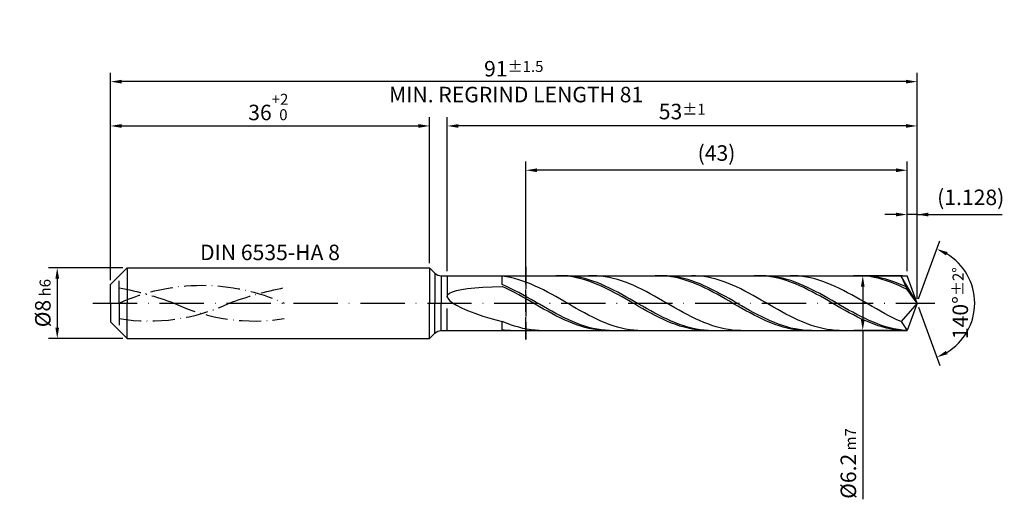
# Model space of a CAD drawing. Units: millimetres. Extents: x -229 to 365, y -196 to 225.
# Drawn here: x -20 to 202, y -44 to 64 of the extents above; entities that cross this region are included whole.
import ezdxf

# ---------------------------------------------------------------- set-up
doc = ezdxf.new("R2010")
doc.units = ezdxf.units.MM
for name, pattern in [('GEN3', [6.25, 5, -1.25]), ('GEN7', [15, 10, -2.5, 0, -2.5]), ('GEN7A', [7.5, 5, -1.25, 0, -1.25])]:
    doc.linetypes.add(name, pattern=pattern)
doc.layers.get('DEFPOINTS').update_dxf_attribs({"linetype": 'CONTINUOUS'})
for name, color, linetype in [('AM_0', 7, 'CONTINUOUS'), ('AM_3', 6, 'GEN3'), ('AM_5', 3, 'CONTINUOUS'), ('AM_6', 2, 'CONTINUOUS'), ('AM_7', 4, 'GEN7'), ('AM_7A', 4, 'GEN7A')]:
    doc.layers.add(name, color=color, linetype=linetype)
doc.styles.get("Standard").update_dxf_attribs({"font": 'ISOCP.SHX'})
doc.dimstyles.get("Standard").update_dxf_attribs({"dimtxt": 3.5, "dimasz": 2.5, "dimexe": 2, "dimexo": 1, "dimgap": 1.5, "dimtad": 1, "dimdsep": 46, "dimtxsty": 'STANDARD', "dimcen": -2, "dimclrt": 2, "dimazin": 2, "dimtp": 0.1, "dimtm": 0.1, "dimtfac": 1, "dimtmove": 0, "dimatfit": 3, "dimfxl": 1, "dimarcsym": 0})

# ---------------------------------------------------------------- blocks, each defined once
blk = doc.blocks.new('*D43')
at = {"layer": 'AM_5', "color": 0, "lineweight": -2}
for p, q in [((2.8, 8), (-14, 8)), ((-12, 5.5), (-12, -5.5)), ((2.8, -8), (-14, -8))]:
    blk.add_line(p, q, dxfattribs=at)
at = {"layer": 'AM_5', "color": 0}
for points in [[(-11.58, 5.5), (-12.42, 5.5), (-12, 8)], [(-12.42, -5.5), (-11.58, -5.5), (-12, -8)]]:
    blk.add_solid(points, dxfattribs=at)
at = {"layer": 'DEFPOINTS', "color": 0}
for p in [(3.8, 8), (-12, -8), (3.8, -8)]:
    blk.add_point(p, dxfattribs=at)
at = {"layer": 'AM_5', "color": 2, "insert": (-15.25, 0), "char_height": 3.5, "attachment_point": 5, "rotation": 90}
blk.add_mtext('%%c8{}{\\H0.71x;\\C3; h6', dxfattribs=at)
blk = doc.blocks.new('*D44')
at = {"layer": 'AM_5', "color": 0, "lineweight": -2}
for p, q in [((0, 5.2), (0, 42)), ((2.5, 40), (69.5, 40)), ((72, 9), (72, 42))]:
    blk.add_line(p, q, dxfattribs=at)
at = {"layer": 'AM_5', "color": 0}
for points in [[(2.5, 40.42), (2.5, 39.58), (0, 40)], [(69.5, 39.58), (69.5, 40.42), (72, 40)]]:
    blk.add_solid(points, dxfattribs=at)
at = {"layer": 'DEFPOINTS', "color": 0}
for p in [(72, 40), (72, 8), (0, 4.2)]:
    blk.add_point(p, dxfattribs=at)
at = {"layer": 'AM_5', "color": 2, "insert": (36, 44.27), "char_height": 3.5, "attachment_point": 5}
blk.add_mtext('36{}{\\H0.71x;\\C3;\\S+2 ^  0;}', dxfattribs=at)
blk = doc.blocks.new('*D45')
at = {"layer": 'AM_5', "color": 0, "lineweight": -2}
for p, q in [((177.24, 20), (174.74, 20)), ((179.74, 7.2), (179.74, 22)), ((182, 20), (179.74, 20)), ((182, 1), (182, 22)), ((182, 20), (201.2, 20)), ((184.5, 20), (187, 20))]:
    blk.add_line(p, q, dxfattribs=at)
at = {"layer": 'AM_5', "color": 0}
for points in [[(177.24, 19.58), (177.24, 20.42), (179.74, 20)], [(184.5, 20.42), (184.5, 19.58), (182, 20)]]:
    blk.add_solid(points, dxfattribs=at)
at = {"layer": 'DEFPOINTS', "color": 0}
for p in [(179.74, 20), (179.74, 6.2), (182, 0)]:
    blk.add_point(p, dxfattribs=at)
at = {"layer": 'AM_5', "color": 2, "insert": (194.1, 23.43), "char_height": 3.5, "attachment_point": 5}
blk.add_mtext('(1.128)', dxfattribs=at)
blk = doc.blocks.new('*D46')
at = {"layer": 'AM_5', "color": 0, "lineweight": -2}
for p, q in [((182.34, 0.94), (187.13, 14.1)), ((182.34, -0.94), (187.13, -14.1))]:
    blk.add_line(p, q, dxfattribs=at)
blk.add_arc((182, 0), 13, 301.0355, 58.9645, dxfattribs=at)
at = {"layer": 'AM_5', "color": 0}
for points in [[(188.88, 11.52), (188.52, 10.76), (186.45, 12.22)], [(188.52, -10.76), (188.88, -11.52), (186.45, -12.22)]]:
    blk.add_solid(points, dxfattribs=at)
at = {"layer": 'DEFPOINTS', "color": 0}
for p in [(179.74, 6.2), (182, 0), (182, 0), (179.74, -6.2), (193.94, -5.15)]:
    blk.add_point(p, dxfattribs=at)
at = {"layer": 'AM_5', "color": 2, "insert": (191.75, 0), "char_height": 3.5, "attachment_point": 5, "rotation": 90}
blk.add_mtext('140%%d{}{\\H0.71x;\\C3;%%p2%%d}', dxfattribs=at)
blk = doc.blocks.new('*D47')
at = {"layer": 'AM_5', "color": 0, "lineweight": -2}
for p, q in [((76, 7.2), (76, 42)), ((179.5, 40), (78.5, 40)), ((182, 1), (182, 42))]:
    blk.add_line(p, q, dxfattribs=at)
at = {"layer": 'AM_5', "color": 0}
for points in [[(78.5, 40.42), (78.5, 39.58), (76, 40)], [(179.5, 39.58), (179.5, 40.42), (182, 40)]]:
    blk.add_solid(points, dxfattribs=at)
at = {"layer": 'DEFPOINTS', "color": 0}
for p in [(76, 40), (76, 6.2), (182, 0)]:
    blk.add_point(p, dxfattribs=at)
at = {"layer": 'AM_5', "color": 2, "insert": (129, 43.25), "char_height": 3.5, "attachment_point": 5}
blk.add_mtext('53{}{\\H0.71x;\\C3;%%p1}', dxfattribs=at)
blk = doc.blocks.new('*D48')
at = {"layer": 'AM_5', "color": 0, "lineweight": -2}
for p, q in [((178.74, 6.2), (167.74, 6.2)), ((169.74, 3.7), (169.74, -3.7)), ((178.74, -6.2), (167.74, -6.2)), ((169.74, -6.2), (169.74, -44.28))]:
    blk.add_line(p, q, dxfattribs=at)
at = {"layer": 'AM_5', "color": 0}
for points in [[(170.16, 3.7), (169.33, 3.7), (169.74, 6.2)], [(169.33, -3.7), (170.16, -3.7), (169.74, -6.2)]]:
    blk.add_solid(points, dxfattribs=at)
at = {"layer": 'DEFPOINTS', "color": 0}
for p in [(179.74, 6.2), (169.74, -6.2), (179.74, -6.2)]:
    blk.add_point(p, dxfattribs=at)
at = {"layer": 'AM_5', "color": 2, "insert": (166.49, -36.2), "char_height": 3.5, "attachment_point": 5, "rotation": 90}
blk.add_mtext('%%c6.2{}{\\H0.71x;\\C3; m7', dxfattribs=at)
blk = doc.blocks.new('*D49')
at = {"layer": 'AM_5', "color": 0, "lineweight": -2}
for p, q in [((0, 5.2), (0, 52)), ((182, 1), (182, 52)), ((179.5, 50), (2.5, 50))]:
    blk.add_line(p, q, dxfattribs=at)
at = {"layer": 'AM_5', "color": 0}
for points in [[(2.5, 50.42), (2.5, 49.58), (0, 50)], [(179.5, 49.58), (179.5, 50.42), (182, 50)]]:
    blk.add_solid(points, dxfattribs=at)
at = {"layer": 'DEFPOINTS', "color": 0}
for p in [(0, 50), (0, 4.2), (182, 0)]:
    blk.add_point(p, dxfattribs=at)
at = {"layer": 'AM_5', "color": 2, "insert": (91, 50), "char_height": 3.5, "attachment_point": 5}
blk.add_mtext('91{}{\\H0.71x;\\C3%%p1.5}\\P MIN. REGRIND LENGTH 81', dxfattribs=at)
blk = doc.blocks.new('*D50')
at = {"layer": 'AM_5', "color": 0, "lineweight": -2}
for p, q in [((93.74, 7.2), (93.74, 32)), ((179.74, 7.2), (179.74, 32)), ((177.24, 30), (96.24, 30))]:
    blk.add_line(p, q, dxfattribs=at)
at = {"layer": 'AM_5', "color": 0}
for points in [[(96.24, 30.42), (96.24, 29.58), (93.74, 30)], [(177.24, 29.58), (177.24, 30.42), (179.74, 30)]]:
    blk.add_solid(points, dxfattribs=at)
at = {"layer": 'DEFPOINTS', "color": 0}
for p in [(93.74, 30), (93.74, 6.2), (179.74, 6.2)]:
    blk.add_point(p, dxfattribs=at)
at = {"layer": 'AM_5', "color": 2, "insert": (136.74, 33.43), "char_height": 3.5, "attachment_point": 5}
blk.add_mtext('(43)', dxfattribs=at)

msp = doc.modelspace()

# ---------------------------------------------------------------- linework, layer by layer
at = {"layer": 'AM_0'}
for p, q in [((0, 4.2), (3.8, 8)), ((3.8, 8), (72, 8)), ((3.8, 8), (3.8, 0)), ((72, 8), (72, 0)), ((72, 8), (73.2142, 6.7858)), ((73.2142, 6.7858), (73.2142, 0)), ((74.6284, 6.2), (179.7434, 6.2)), ((74.6284, 6.2), (74.6284, 0)), ((86.1208, 6.1778), (88.4, 6.0679)), ((89.3278, 5.9354), (88.4, 6.0679)), ((88.4, 4.1852), (88.4, 6.0679)), ((90.2555, 5.7587), (89.3278, 5.9354)), ((91.1833, 5.539), (90.2555, 5.7587)), ((92.111, 5.278), (91.1833, 5.539)), ((93.0388, 4.9776), (92.111, 5.278)), ((93.9666, 4.6401), (93.0388, 4.9776)), ((94.8943, 4.2679), (93.9666, 4.6401)), ((101.4491, 6.1952), (100.517, 6.1931)), ((102.3553, 6.1962), (101.4249, 6.1917)), ((102.3811, 6.1506), (101.4491, 6.1952)), ((103.2856, 6.1542), (102.3553, 6.1962)), ((103.3132, 6.0597), (102.3811, 6.1506)), ((104.216, 6.0661), (103.2856, 6.1542)), ((104.2453, 5.9232), (103.3132, 6.0597)), ((105.1464, 5.9325), (104.216, 6.0661)), ((105.1774, 5.7421), (104.2453, 5.9232)), ((106.0767, 5.7543), (105.1464, 5.9325)), ((106.1094, 5.5178), (105.1774, 5.7421)), ((107.0071, 5.533), (106.0767, 5.7543)), ((107.0415, 5.252), (106.1094, 5.5178)), ((107.9374, 5.2702), (107.0071, 5.533)), ((107.9736, 4.9466), (107.0415, 5.252)), ((108.8108, 6.1995), (107.883, 6.1833)), ((108.8678, 4.9679), (107.9374, 5.2702)), ((108.9057, 4.6039), (107.9736, 4.9466)), ((109.7385, 6.1694), (108.8108, 6.1995)), ((109.7981, 4.6283), (108.8678, 4.9679)), ((109.8377, 4.2266), (108.9057, 4.6039)), ((110.6663, 6.0932), (109.7385, 6.1694)), ((110.7285, 4.254), (109.7981, 4.6283)), ((111.5941, 5.9716), (110.6663, 6.0932)), ((112.5218, 5.8055), (111.5941, 5.9716)), ((113.4496, 5.5961), (112.5218, 5.8055)), ((114.3773, 5.3449), (113.4496, 5.5961)), ((115.3051, 5.0539), (114.3773, 5.3449)), ((116.2329, 4.7251), (115.3051, 5.0539)), ((117.1606, 4.3611), (116.2329, 4.7251)), ((123.8189, 6.1975), (122.8868, 6.1894)), ((124.6838, 6.1988), (123.7534, 6.1861)), ((124.7509, 6.159), (123.8189, 6.1975)), ((125.6141, 6.1649), (124.6838, 6.1988)), ((125.683, 6.0741), (124.7509, 6.159)), ((126.5445, 6.0848), (125.6141, 6.1649)), ((126.6151, 5.9435), (125.683, 6.0741)), ((127.4748, 5.9591), (126.5445, 6.0848)), ((127.5472, 5.7682), (126.6151, 5.9435)), ((128.4052, 5.7886), (127.4748, 5.9591)), ((128.4792, 5.5494), (127.5472, 5.7682)), ((129.3355, 5.5748), (128.4052, 5.7886)), ((129.4113, 5.2888), (128.4792, 5.5494)), ((130.2659, 5.3191), (129.3355, 5.5748)), ((130.3434, 4.9885), (129.4113, 5.2888)), ((131.1962, 5.0235), (130.2659, 5.3191)), ((131.2755, 4.6505), (130.3434, 4.9885)), ((132.0048, 6.1809), (131.0771, 6.1998)), ((132.1266, 4.6903), (131.1962, 5.0235)), ((132.2075, 4.2776), (131.2755, 4.6505)), ((132.9326, 6.1159), (132.0048, 6.1809)), ((133.0569, 4.3218), (132.1266, 4.6903)), ((133.8603, 6.0052), (132.9326, 6.1159)), ((134.7881, 5.8498), (133.8603, 6.0052)), ((135.7159, 5.6507), (134.7881, 5.8498)), ((136.6436, 5.4095), (135.7159, 5.6507)), ((137.5714, 5.128), (136.6436, 5.4095)), ((138.4992, 4.8081), (137.5714, 5.128)), ((139.4269, 4.4524), (138.4992, 4.8081)), ((140.3547, 4.0635), (139.4269, 4.4524)), ((146.1887, 6.1991), (145.2566, 6.1849)), ((147.0122, 6.1999), (146.0819, 6.1792)), ((147.1207, 6.1667), (146.1887, 6.1991)), ((147.9426, 6.1742), (147.0122, 6.1999)), ((148.0528, 6.0878), (147.1207, 6.1667)), ((148.8729, 6.1021), (147.9426, 6.1742)), ((148.9849, 5.9631), (148.0528, 6.0878)), ((149.8033, 5.9843), (148.8729, 6.1021)), ((149.917, 5.7935), (148.9849, 5.9631)), ((150.7336, 5.8216), (149.8033, 5.9843)), ((150.849, 5.5803), (149.917, 5.7935)), ((151.664, 5.6152), (150.7336, 5.8216)), ((151.7811, 5.3251), (150.849, 5.5803)), ((152.5943, 5.3667), (151.664, 5.6152)), ((152.7132, 5.0297), (151.7811, 5.3251)), ((153.5247, 5.078), (152.5943, 5.3667)), ((153.6453, 4.6965), (152.7132, 5.0297)), ((154.2711, 6.1897), (153.3433, 6.1974)), ((154.4551, 4.7511), (153.5247, 5.078)), ((154.5774, 4.328), (153.6453, 4.6965)), ((155.1989, 6.1358), (154.2711, 6.1897)), ((155.3854, 4.3886), (154.4551, 4.7511)), ((156.1266, 6.0362), (155.1989, 6.1358)), ((157.0544, 5.8915), (156.1266, 6.0362)), ((157.9822, 5.7029), (157.0544, 5.8915)), ((158.9099, 5.4718), (157.9822, 5.7029)), ((159.8377, 5.1998), (158.9099, 5.4718)), ((160.7654, 4.889), (159.8377, 5.1998)), ((161.6932, 4.5418), (160.7654, 4.889)), ((162.621, 4.1607), (161.6932, 4.5418)), ((168.5585, 6.1999), (167.6264, 6.1796)), ((169.4906, 6.1735), (168.5585, 6.1999)), ((170.271, 6.182), (169.3407, 6.1997)), ((170.4226, 6.1007), (169.4906, 6.1735)), ((171.2014, 6.1181), (170.271, 6.182)), ((171.3547, 5.9819), (170.4226, 6.1007)), ((172.1318, 6.0082), (171.2014, 6.1181)), ((172.2868, 5.8181), (171.3547, 5.9819)), ((173.0621, 5.8532), (172.1318, 6.0082)), ((173.2189, 5.6104), (172.2868, 5.8181)), ((173.9925, 5.6544), (173.0621, 5.8532)), ((174.1509, 5.3606), (173.2189, 5.6104)), ((174.9228, 5.4131), (173.9925, 5.6544)), ((175.083, 5.0704), (174.1509, 5.3606)), ((175.8532, 5.1313), (174.9228, 5.4131)), ((176.0151, 4.742), (175.083, 5.0704)), ((176.5374, 6.1958), (175.6096, 6.1923)), ((176.7835, 4.8109), (175.8532, 5.1313)), ((176.9472, 4.3779), (176.0151, 4.742)), ((177.4652, 6.1531), (176.5374, 6.1958)), ((177.7139, 4.4545), (176.7835, 4.8109)), ((178.3929, 6.0645), (177.4652, 6.1531)), ((178.6442, 4.0646), (177.7139, 4.4545)), ((182, 0), (178.3929, 6.0645)), ((178.3929, 6.0645), (179.7434, 3.1)), ((182, 0), (179.7434, 6.2)), ((0, 0), (0, 4.2)), ((76.129, 1.9244), (76.5154, 2.2751)), ((76.5154, 2.2751), (77.1574, 2.584)), ((77.1574, 2.584), (78.0518, 2.8531)), ((78.0518, 2.8531), (79.1944, 3.0845)), ((79.1944, 3.0845), (80.5798, 3.2806)), ((80.5798, 3.2806), (82.2014, 3.444)), ((82.2014, 3.444), (84.0513, 3.5772)), ((84.0513, 3.5772), (86.1208, 3.6824)), ((86.1208, 3.6824), (88.4, 3.7621)), ((89.3304, 3.7737), (88.4, 4.1852)), ((89.3321, 3.3207), (88.4, 3.7621)), ((90.2607, 3.3339), (89.3304, 3.7737)), ((90.2642, 2.8543), (89.3321, 3.3207)), ((91.1911, 2.8691), (90.2607, 3.3339)), ((91.1962, 2.3665), (90.2642, 2.8543)), ((92.1214, 2.3828), (91.1911, 2.8691)), ((92.1283, 1.8608), (91.1962, 2.3665)), ((93.0518, 1.8785), (92.1214, 2.3828)), ((95.8221, 3.864), (94.8943, 4.2679)), ((96.7499, 3.4312), (95.8221, 3.864)), ((97.6776, 2.9728), (96.7499, 3.4312)), ((98.6054, 2.4922), (97.6776, 2.9728)), ((99.5331, 1.9931), (98.6054, 2.4922)), ((110.7698, 3.8175), (109.8377, 4.2266)), ((111.6588, 3.8478), (110.7285, 4.254)), ((111.7019, 3.3796), (110.7698, 3.8175)), ((112.5892, 3.4127), (111.6588, 3.8478)), ((112.634, 2.9163), (111.7019, 3.3796)), ((113.5195, 2.952), (112.5892, 3.4127)), ((113.566, 2.431), (112.634, 2.9163)), ((114.4499, 2.4692), (113.5195, 2.952)), ((114.4981, 1.9275), (113.566, 2.431)), ((115.3802, 1.9678), (114.4499, 2.4692)), ((118.0884, 3.9646), (117.1606, 4.3611)), ((119.0161, 3.5385), (118.0884, 3.9646)), ((119.9439, 3.086), (119.0161, 3.5385)), ((120.8717, 2.6105), (119.9439, 3.086)), ((121.7994, 2.1156), (120.8717, 2.6105)), ((133.1396, 3.8724), (132.2075, 4.2776)), ((133.9873, 3.921), (133.0569, 4.3218)), ((134.0717, 3.4381), (133.1396, 3.8724)), ((134.9176, 3.4907), (133.9873, 3.921)), ((135.0038, 2.9779), (134.0717, 3.4381)), ((135.848, 3.0342), (134.9176, 3.4907)), ((135.9358, 2.4953), (135.0038, 2.9779)), ((136.7783, 2.555), (135.848, 3.0342)), ((136.8679, 1.9939), (135.9358, 2.4953)), ((137.7087, 2.0566), (136.7783, 2.555)), ((141.2824, 3.6443), (140.3547, 4.0635)), ((142.2102, 3.1979), (141.2824, 3.6443)), ((143.138, 2.7277), (142.2102, 3.1979)), ((144.0657, 2.2371), (143.138, 2.7277)), ((144.9935, 1.7298), (144.0657, 2.2371)), ((155.5094, 3.9269), (154.5774, 4.328)), ((156.3158, 3.9932), (155.3854, 4.3886)), ((156.4415, 3.4962), (155.5094, 3.9269)), ((157.2461, 3.5679), (156.3158, 3.9932)), ((157.3736, 3.0392), (156.4415, 3.4962)), ((158.1765, 3.1158), (157.2461, 3.5679)), ((158.3057, 2.5593), (157.3736, 3.0392)), ((159.1068, 2.6403), (158.1765, 3.1158)), ((159.2377, 2.0601), (158.3057, 2.5593)), ((160.0372, 2.145), (159.1068, 2.6403)), ((163.5487, 3.7485), (162.621, 4.1607)), ((164.4765, 3.3084), (163.5487, 3.7485)), ((165.4042, 2.8437), (164.4765, 3.3084)), ((166.332, 2.3577), (165.4042, 2.8437)), ((167.2598, 1.8541), (166.332, 2.3577)), ((177.8792, 3.9808), (176.9472, 4.3779)), ((178.8113, 3.5538), (177.8792, 3.9808)), ((179.5746, 3.6443), (178.6442, 4.0646)), ((179.7434, 3.1), (178.8113, 3.5538)), ((182, 0), (179.7434, 3.1)), ((76, 1.5308), (76.129, 1.9244)), ((76, 1.5308), (76.129, 1.0939)), ((76.129, 1.0939), (76.5154, 0.6143)), ((76.5154, 0.6143), (77.1574, 0.0941)), ((77.1574, 0.0941), (78.0518, -0.4631)), ((93.0604, 1.3411), (92.1283, 1.8608)), ((93.9821, 1.3603), (93.0518, 1.8785)), ((93.9925, 0.8113), (93.0604, 1.3411)), ((94.9125, 0.8318), (93.9821, 1.3603)), ((94.9245, 0.2754), (93.9925, 0.8113)), ((95.8428, 0.297), (94.9125, 0.8318)), ((95.8566, -0.2626), (94.9245, 0.2754)), ((96.7732, -0.24), (95.8428, 0.297)), ((100.4609, 1.4791), (99.5331, 1.9931)), ((101.3887, 0.954), (100.4609, 1.4791)), ((102.3164, 0.4219), (101.3887, 0.954)), ((103.2442, -0.1134), (102.3164, 0.4219)), ((115.4302, 1.4094), (114.4981, 1.9275)), ((116.3106, 1.4517), (115.3802, 1.9678)), ((116.3623, 0.8807), (115.4302, 1.4094)), ((117.2409, 0.9247), (116.3106, 1.4517)), ((117.2943, 0.3454), (116.3623, 0.8807)), ((118.1713, 0.3908), (117.2409, 0.9247)), ((118.2264, -0.1926), (117.2943, 0.3454)), ((119.1016, -0.1461), (118.1713, 0.3908)), ((122.7272, 1.6048), (121.7994, 2.1156)), ((123.655, 1.0821), (122.7272, 1.6048)), ((124.5827, 0.5513), (123.655, 1.0821)), ((125.5105, 0.0164), (124.5827, 0.5513)), ((126.4382, -0.5187), (125.5105, 0.0164)), ((137.8, 1.4775), (136.8679, 1.9939)), ((138.6391, 1.5428), (137.7087, 2.0566)), ((138.7321, 0.95), (137.8, 1.4775)), ((139.5694, 1.0174), (138.6391, 1.5428)), ((139.6641, 0.4153), (138.7321, 0.95)), ((140.4998, 0.4844), (139.5694, 1.0174)), ((140.5962, -0.1226), (139.6641, 0.4153)), ((141.4301, -0.0522), (140.4998, 0.4844)), ((145.9212, 1.2096), (144.9935, 1.7298)), ((146.849, 0.6804), (145.9212, 1.2096)), ((147.7768, 0.1461), (146.849, 0.6804)), ((148.7045, -0.3892), (147.7768, 0.1461)), ((160.1698, 1.5454), (159.2377, 2.0601)), ((160.9675, 1.6336), (160.0372, 2.145)), ((161.1019, 1.0191), (160.1698, 1.5454)), ((161.8979, 1.11), (160.9675, 1.6336)), ((162.034, 0.4851), (161.1019, 1.0191)), ((162.8282, 0.578), (161.8979, 1.11)), ((162.966, -0.0525), (162.034, 0.4851)), ((163.7586, 0.0417), (162.8282, 0.578)), ((164.6889, -0.4949), (163.7586, 0.0417)), ((168.1875, 1.3367), (167.2598, 1.8541)), ((169.1153, 0.8093), (168.1875, 1.3367)), ((170.0431, 0.2759), (169.1153, 0.8093)), ((170.9708, -0.2596), (170.0431, 0.2759)), ((182, 0), (178.3929, -4.1486)), ((182, 0), (179.7434, -6.2)), ((78.0518, -0.4631), (79.1944, -1.0519)), ((79.1944, -1.0519), (80.5798, -1.6648)), ((80.5798, -1.6648), (82.2014, -2.2924)), ((96.7887, -0.7985), (95.8566, -0.2626)), ((97.7035, -0.7751), (96.7732, -0.24)), ((97.7208, -1.3285), (96.7887, -0.7985)), ((98.6339, -1.3045), (97.7035, -0.7751)), ((98.6528, -1.8485), (97.7208, -1.3285)), ((99.5642, -1.824), (98.6339, -1.3045)), ((99.5849, -2.3545), (98.6528, -1.8485)), ((100.4946, -2.3299), (99.5642, -1.824)), ((104.172, -0.6479), (103.2442, -0.1134)), ((105.0997, -1.1775), (104.172, -0.6479)), ((106.0275, -1.6984), (105.0997, -1.1775)), ((106.9552, -2.2066), (106.0275, -1.6984)), ((107.883, -2.6983), (106.9552, -2.2066)), ((119.1585, -0.729), (118.2264, -0.1926)), ((120.032, -0.6819), (119.1016, -0.1461)), ((120.0906, -1.26), (119.1585, -0.729)), ((120.9623, -1.2125), (120.032, -0.6819)), ((121.0226, -1.7815), (120.0906, -1.26)), ((121.8927, -1.7341), (120.9623, -1.2125)), ((121.9547, -2.2896), (121.0226, -1.7815)), ((122.8231, -2.2426), (121.8927, -1.7341)), ((127.366, -1.0499), (126.4382, -0.5187)), ((128.2938, -1.5732), (127.366, -1.0499)), ((129.2215, -2.0848), (128.2938, -1.5732)), ((130.1493, -2.5808), (129.2215, -2.0848)), ((141.5283, -0.6594), (140.5962, -0.1226)), ((142.3605, -0.5885), (141.4301, -0.0522)), ((142.4604, -1.1914), (141.5283, -0.6594)), ((143.2908, -1.1203), (142.3605, -0.5885)), ((143.3924, -1.7143), (142.4604, -1.1914)), ((144.2212, -1.6437), (143.2908, -1.1203)), ((144.3245, -2.2244), (143.3924, -1.7143)), ((145.1515, -2.1548), (144.2212, -1.6437)), ((146.0819, -2.6498), (145.1515, -2.1548)), ((149.6323, -0.9217), (148.7045, -0.3892)), ((150.5601, -1.4473), (149.6323, -0.9217)), ((151.4878, -1.9621), (150.5601, -1.4473)), ((152.4156, -2.4623), (151.4878, -1.9621)), ((163.8981, -0.5898), (162.966, -0.0525)), ((164.8302, -1.1226), (163.8981, -0.5898)), ((165.6193, -1.0278), (164.6889, -0.4949)), ((165.7623, -1.6469), (164.8302, -1.1226)), ((166.5496, -1.553), (165.6193, -1.0278)), ((166.6943, -2.1589), (165.7623, -1.6469)), ((167.48, -2.0665), (166.5496, -1.553)), ((167.6264, -2.6546), (166.6943, -2.1589)), ((168.4103, -2.5646), (167.48, -2.0665)), ((171.8986, -0.7932), (170.9708, -0.2596)), ((172.8263, -1.3208), (171.8986, -0.7932)), ((173.7541, -1.8385), (172.8263, -1.3208)), ((174.6819, -2.3426), (173.7541, -1.8385)), ((82.2014, -2.2924), (84.0513, -2.9229)), ((84.0513, -2.9229), (86.1208, -3.5427)), ((86.1208, -3.5427), (88.4, -4.1364)), ((89.3278, -4.5195), (88.4, -4.1364)), ((88.4, -6.0541), (88.4, -4.1364)), ((100.517, -2.8429), (99.5849, -2.3545)), ((101.4249, -2.8183), (100.4946, -2.3299)), ((101.4491, -3.3098), (100.517, -2.8429)), ((102.3553, -3.2856), (101.4249, -2.8183)), ((102.3811, -3.7518), (101.4491, -3.3098)), ((103.2856, -3.7282), (102.3553, -3.2856)), ((103.3132, -4.1656), (102.3811, -3.7518)), ((104.216, -4.1429), (103.2856, -3.7282)), ((104.2453, -4.548), (103.3132, -4.1656)), ((105.1464, -4.5265), (104.216, -4.1429)), ((108.8108, -3.1699), (107.883, -2.6983)), ((109.7385, -3.6178), (108.8108, -3.1699)), ((110.6663, -4.0388), (109.7385, -3.6178)), ((111.5941, -4.4296), (110.6663, -4.0388)), ((112.5218, -4.7874), (111.5941, -4.4296)), ((122.8868, -2.7805), (121.9547, -2.2896)), ((123.7534, -2.7344), (122.8231, -2.2426)), ((123.8189, -3.2504), (122.8868, -2.7805)), ((124.6838, -3.2056), (123.7534, -2.7344)), ((124.7509, -3.6958), (123.8189, -3.2504)), ((125.6141, -3.6528), (124.6838, -3.2056)), ((125.683, -4.1134), (124.7509, -3.6958)), ((126.5445, -4.0725), (125.6141, -3.6528)), ((126.6151, -4.5001), (125.683, -4.1134)), ((127.4748, -4.4618), (126.5445, -4.0725)), ((131.0771, -3.0576), (130.1493, -2.5808)), ((132.0048, -3.5116), (131.0771, -3.0576)), ((132.9326, -3.9394), (132.0048, -3.5116)), ((133.8603, -4.3378), (132.9326, -3.9394)), ((134.7881, -4.7039), (133.8603, -4.3378)), ((145.2566, -2.7177), (144.3245, -2.2244)), ((146.1887, -3.1905), (145.2566, -2.7177)), ((147.0122, -3.1248), (146.0819, -2.6498)), ((147.1207, -3.6394), (146.1887, -3.1905)), ((147.9426, -3.5765), (147.0122, -3.1248)), ((148.0528, -4.0608), (147.1207, -3.6394)), ((148.8729, -4.0013), (147.9426, -3.5765)), ((148.9849, -4.4516), (148.0528, -4.0608)), ((149.8033, -4.3961), (148.8729, -4.0013)), ((150.7336, -4.7579), (149.8033, -4.3961)), ((153.3433, -2.9441), (152.4156, -2.4623)), ((154.2711, -3.4039), (153.3433, -2.9441)), ((155.1989, -3.8383), (154.2711, -3.4039)), ((156.1266, -4.2442), (155.1989, -3.8383)), ((157.0544, -4.6183), (156.1266, -4.2442)), ((168.5585, -3.1303), (167.6264, -2.6546)), ((169.3407, -3.0434), (168.4103, -2.5646)), ((169.4906, -3.5824), (168.5585, -3.1303)), ((170.271, -3.4994), (169.3407, -3.0434)), ((170.4226, -4.0076), (169.4906, -3.5824)), ((171.2014, -3.9291), (170.271, -3.4994)), ((171.3547, -4.4026), (170.4226, -4.0076)), ((172.1318, -4.3293), (171.2014, -3.9291)), ((172.2868, -4.7644), (171.3547, -4.4026)), ((173.0621, -4.6971), (172.1318, -4.3293)), ((175.6096, -2.8292), (174.6819, -2.3426)), ((176.5374, -3.2947), (175.6096, -2.8292)), ((177.4652, -3.7356), (176.5374, -3.2947)), ((178.3929, -4.1486), (177.4652, -3.7356)), ((178.3929, -4.1486), (179.7434, -6.2)), ((80.5798, -6.1964), (82.2014, -6.1868)), ((82.2014, -6.1868), (84.0513, -6.1741)), ((84.0513, -6.1741), (86.1208, -6.1609)), ((86.1208, -6.1609), (88.4, -6.149)), ((89.3304, -6.1471), (88.4, -6.0541)), ((89.3321, -6.1946), (88.4, -6.149)), ((90.2555, -4.8688), (89.3278, -4.5195)), ((90.2607, -6.194), (89.3304, -6.1471)), ((91.1833, -5.1819), (90.2555, -4.8688)), ((92.111, -5.4563), (91.1833, -5.1819)), ((93.0388, -5.69), (92.111, -5.4563)), ((93.9666, -5.8813), (93.0388, -5.69)), ((94.8943, -6.0286), (93.9666, -5.8813)), ((95.8221, -6.1311), (94.8943, -6.0286)), ((96.7499, -6.1878), (95.8221, -6.1311)), ((105.1774, -4.8961), (104.2453, -4.548)), ((106.0767, -4.8761), (105.1464, -4.5265)), ((106.1094, -5.2074), (105.1774, -4.8961)), ((107.0071, -5.1891), (106.0767, -4.8761)), ((107.0415, -5.4795), (106.1094, -5.2074)), ((107.9374, -5.4633), (107.0071, -5.1891)), ((107.9736, -5.7104), (107.0415, -5.4795)), ((108.8678, -5.6964), (107.9374, -5.4633)), ((108.9057, -5.8982), (107.9736, -5.7104)), ((109.7981, -5.8868), (108.8678, -5.6964)), ((109.8377, -6.0416), (108.9057, -5.8982)), ((110.7285, -6.0331), (109.7981, -5.8868)), ((110.7698, -6.1396), (109.8377, -6.0416)), ((111.6588, -6.1341), (110.7285, -6.0331)), ((111.7019, -6.1913), (110.7698, -6.1396)), ((112.5892, -6.1891), (111.6588, -6.1341)), ((113.4496, -5.1095), (112.5218, -4.7874)), ((114.3773, -5.3935), (113.4496, -5.1095)), ((115.3051, -5.6372), (114.3773, -5.3935)), ((116.2329, -5.8389), (115.3051, -5.6372)), ((117.1606, -5.997), (116.2329, -5.8389)), ((118.0884, -6.1104), (117.1606, -5.997)), ((119.0161, -6.1782), (118.0884, -6.1104)), ((127.5472, -4.8529), (126.6151, -4.5001)), ((128.4052, -4.8175), (127.4748, -4.4618)), ((128.4792, -5.1691), (127.5472, -4.8529)), ((129.3355, -5.1372), (128.4052, -4.8175)), ((129.4113, -5.4464), (128.4792, -5.1691)), ((130.2659, -5.4182), (129.3355, -5.1372)), ((130.3434, -5.6827), (129.4113, -5.4464)), ((131.1962, -5.6587), (130.2659, -5.4182)), ((131.2755, -5.8762), (130.3434, -5.6827)), ((132.1266, -5.8567), (131.1962, -5.6587)), ((132.2075, -6.0255), (131.2755, -5.8762)), ((133.0569, -6.0108), (132.1266, -5.8567)), ((133.1396, -6.1295), (132.2075, -6.0255)), ((133.9873, -6.1198), (133.0569, -6.0108)), ((134.0717, -6.1872), (133.1396, -6.1295)), ((134.9176, -6.1828), (133.9873, -6.1198)), ((135.7159, -5.0349), (134.7881, -4.7039)), ((136.6436, -5.3283), (135.7159, -5.0349)), ((137.5714, -5.5819), (136.6436, -5.3283)), ((138.4992, -5.794), (137.5714, -5.5819)), ((139.4269, -5.9628), (138.4992, -5.794)), ((140.3547, -6.0871), (139.4269, -5.9628)), ((141.2824, -6.166), (140.3547, -6.0871)), ((142.2102, -6.199), (141.2824, -6.166)), ((149.917, -4.809), (148.9849, -4.4516)), ((150.849, -5.1301), (149.917, -4.809)), ((151.664, -5.084), (150.7336, -4.7579)), ((151.7811, -5.4126), (150.849, -5.1301)), ((152.5943, -5.372), (151.664, -5.084)), ((152.7132, -5.6543), (151.7811, -5.4126)), ((153.5247, -5.6197), (152.5943, -5.372)), ((153.6453, -5.8535), (152.7132, -5.6543)), ((154.4551, -5.8252), (153.5247, -5.6197)), ((154.5774, -6.0086), (153.6453, -5.8535)), ((155.3854, -5.9871), (154.4551, -5.8252)), ((155.5094, -6.1185), (154.5774, -6.0086)), ((156.3158, -6.104), (155.3854, -5.9871)), ((156.4415, -6.1823), (155.5094, -6.1185)), ((157.2461, -6.1751), (156.3158, -6.104)), ((157.9822, -4.958), (157.0544, -4.6183)), ((158.1765, -6.2), (157.2461, -6.1751)), ((158.9099, -5.2607), (157.9822, -4.958)), ((159.8377, -5.5242), (158.9099, -5.2607)), ((160.7654, -5.7465), (159.8377, -5.5242)), ((161.6932, -5.9259), (160.7654, -5.7465)), ((162.621, -6.0611), (161.6932, -5.9259)), ((163.5487, -6.1511), (162.621, -6.0611)), ((164.4765, -6.1952), (163.5487, -6.1511)), ((173.2189, -5.0904), (172.2868, -4.7644)), ((173.9925, -5.0297), (173.0621, -4.6971)), ((174.1509, -5.3781), (173.2189, -5.0904)), ((174.9228, -5.3245), (173.9925, -5.0297)), ((175.083, -5.6253), (174.1509, -5.3781)), ((175.8532, -5.5794), (174.9228, -5.3245)), ((176.0151, -5.8301), (175.083, -5.6253)), ((176.7835, -5.7924), (175.8532, -5.5794)), ((176.9472, -5.991), (176.0151, -5.8301)), ((177.7139, -5.962), (176.7835, -5.7924)), ((177.8792, -6.1068), (176.9472, -5.991)), ((178.6442, -6.0868), (177.7139, -5.962)), ((178.8113, -6.1767), (177.8792, -6.1068)), ((179.5746, -6.166), (178.6442, -6.0868))]:
    msp.add_line(p, q, dxfattribs=at)
at = {"layer": 'AM_0', "extrusion": (0, 0, -1)}
for p, q in [((0, 0), (0, -4.2)), ((3.8, -8), (3.8, 0)), ((72, -8), (72, 0)), ((73.2142, -6.7858), (73.2142, 0)), ((74.6284, -6.2), (74.6284, 0)), ((182, 0), (179.7434, -6.2)), ((0, -4.2), (3.8, -8)), ((74.6284, -6.2), (179.7434, -6.2)), ((3.8, -8), (72, -8)), ((72, -8), (73.2142, -6.7858))]:
    msp.add_line(p, q, dxfattribs=at)
at = {"layer": 'AM_0'}
msp.add_arc((74.6284, 8.2), 2, 225, 270, dxfattribs=at)
at = {"layer": 'AM_0', "extrusion": (0, 0, -1)}
msp.add_arc((-74.6284, -8.2), 2, 45, 90, dxfattribs=at)
at = {"layer": 'AM_3'}
for p, q in [((93.7434, 8.2), (93.7434, -8.2)), ((2, 0), (2, 6.2)), ((76, 6.2), (76, 0))]:
    msp.add_line(p, q, dxfattribs=at)
at = {"layer": 'AM_3', "extrusion": (0, 0, -1)}
for p, q in [((93.7434, -8.2), (93.7434, 8.2)), ((2, 0), (2, -6.2)), ((76, -6.2), (76, 0))]:
    msp.add_line(p, q, dxfattribs=at)
at = {"layer": 'AM_7'}
msp.add_line((-4, 0), (186, 0), dxfattribs=at)
at = {"layer": 'AM_7A', "extrusion": (0, 0, -1)}
for centre, radius, start, end in [((-20.6, -40.9081), 44.9381, 65.549755, 114.450245), ((13.3882, -74.9561), 79.9412, 101.09834, 110.34105), ((-54.5882, -74.9561), 79.9412, 69.65895, 78.90166)]:
    msp.add_arc(centre, radius, start, end, dxfattribs=at)
at = {"layer": 'AM_7A'}
for centre, start, end in [((8.7634, 38.3077), 260.808496, 295.212663), ((32.4366, 38.3077), 244.787337, 279.191504)]:
    msp.add_arc(centre, 42.3415, start, end, dxfattribs=at)

# ---------------------------------------------------------------- texts
at = {"layer": 'AM_6', "insert": (36, 11), "char_height": 3.5, "width": 50, "attachment_point": 5}
msp.add_mtext('DIN 6535-HA 8', dxfattribs=at)

# ---------------------------------------------------------------- dimensions: what is measured, and where the dimension line sits
at = {"layer": 'AM_5'}
for base, p1, p2, text, picture, middle in [((0, 50), (182, 0), (0, 4.2), '<>{}{\\H0.71x;\\C3%%p1.5}\\X MIN. REGRIND LENGTH 81', '*D49', (91, 50)), ((76, 40), (182, 0), (76, 6.2), '<>{}{\\H0.71x;\\C3;%%p1}', '*D47', (129, 40)), ((93.7434, 30), (179.7434, 6.2), (93.7434, 6.2), '(43)', '*D50', (136.7434, 30)), ((179.7434, 20), (182, 0), (179.7434, 6.2), '(<>)', '*D45', (194.1, 20))]:
    dim = msp.add_linear_dim(base=base, p1=p1, p2=p2, text=text, dimstyle='STANDARD', override={"dimdec": 3, "dimlfac": 0.5, "dimtp": 0.01}, dxfattribs=at)
    dim.commit()
    dim.dimension.update_dxf_attribs({"geometry": picture, "text_midpoint": middle, "dimtype": 160})
dim = msp.add_linear_dim(base=(72, 40), p1=(0, 4.2), p2=(72, 8), text='<>{}{\\H0.71x;\\C3;\\S+2 ^  0;}', dimstyle='STANDARD', override={"dimdec": 3, "dimlfac": 0.5, "dimtp": 0.01}, dxfattribs=at)
dim.commit()
dim.dimension.update_dxf_attribs({"geometry": '*D44', "text_midpoint": (36, 44.2696)})
dim = msp.add_angular_dim_2l(base=(193.9368, -5.149), line1=((182, 0), (179.7434, 6.2)), line2=((182, 0), (179.7434, -6.2)), text='<>{}{\\H0.71x;\\C3;%%p2%%d}', dimstyle='STANDARD', override={"dimdec": 3, "dimtp": 0.01}, dxfattribs=at)
dim.commit()
dim.dimension.update_dxf_attribs({"geometry": '*D46', "text_midpoint": (191.7474, 0)})
dim = msp.add_linear_dim(base=(-12, -8), p1=(3.8, 8), p2=(3.8, -8), angle=90, text='%%c<>{}{\\H0.71x;\\C3; h6', dimstyle='STANDARD', override={"dimdec": 3, "dimlfac": 0.5, "dimtp": 0.01}, dxfattribs=at)
dim.commit()
dim.dimension.update_dxf_attribs({"geometry": '*D43', "text_midpoint": (-15.2536, 0)})
dim = msp.add_linear_dim(base=(169.7434, -6.2), p1=(179.7434, 6.2), p2=(179.7434, -6.2), angle=90, text='%%c<>{}{\\H0.71x;\\C3; m7', dimstyle='STANDARD', override={"dimdec": 3, "dimlfac": 0.5, "dimtp": 0.01}, dxfattribs=at)
dim.commit()
dim.dimension.update_dxf_attribs({"geometry": '*D48', "text_midpoint": (169.7434, -36.2), "dimtype": 160})

doc.saveas('drawing.dxf')
